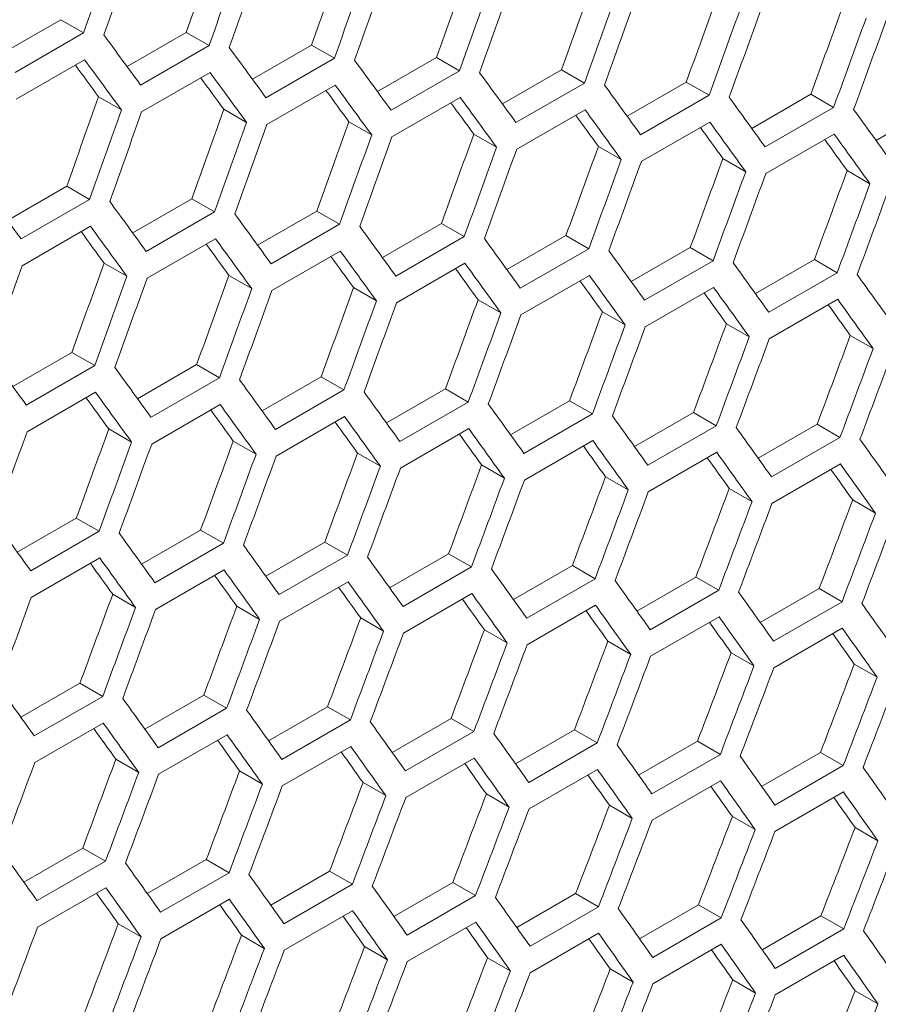
# Model space of a CAD drawing. Units: millimetres. Extents: x 11 to 403, y 11 to 287.
# Drawn here: x 347 to 350, y 75 to 78 of the extents above; entities that cross this region are included whole.
import ezdxf

# ---------------------------------------------------------------- set-up
doc = ezdxf.new("R2010")
doc.units = ezdxf.units.MM

msp = doc.modelspace()

# ---------------------------------------------------------------- linework, layer by layer
at = {"color": 7, "linetype": 'Continuous', "lineweight": 15}
for p, q in [((347.29943, 77.84886), (347.48294, 77.95479)), ((347.48294, 77.95479), (347.55372, 77.91393)), ((347.55372, 77.91393), (347.34159, 77.79147)), ((347.6885, 77.80945), (347.87194, 77.91535)), ((347.87194, 77.91535), (347.94271, 77.87449)), ((347.94271, 77.87449), (347.73058, 77.75203)), ((348.07696, 77.7704), (348.26032, 77.87625)), ((348.26032, 77.87625), (348.33109, 77.8354)), ((347.34474, 77.708), (347.55687, 77.83046)), ((348.33109, 77.8354), (348.11896, 77.71294)), ((348.46481, 77.7317), (348.6481, 77.83751)), ((348.6481, 77.83751), (348.71886, 77.79666)), ((347.73353, 77.66867), (347.94566, 77.79113)), ((348.71886, 77.79666), (348.50672, 77.6742)), ((348.85205, 77.69336), (349.03526, 77.79912)), ((349.03526, 77.79912), (349.10601, 77.75828)), ((348.12171, 77.62969), (348.33384, 77.75215)), ((349.10601, 77.75828), (348.89388, 77.63582)), ((349.23868, 77.65536), (349.42181, 77.76109)), ((349.42181, 77.76109), (349.49256, 77.72025)), ((349.49256, 77.72025), (349.28043, 77.59778)), ((349.6247, 77.61772), (349.80776, 77.7234)), ((349.80776, 77.7234), (349.8785, 77.68256)), ((347.60005, 77.71585), (347.67083, 77.67499)), ((348.50928, 77.59107), (348.72141, 77.71353)), ((347.98834, 77.67681), (348.05911, 77.63596)), ((348.89624, 77.5528), (349.10838, 77.67526)), ((349.8785, 77.68256), (349.66636, 77.5601)), ((350.0101, 77.58043), (350.19309, 77.68607)), ((348.37602, 77.63813), (348.44677, 77.59728)), ((349.28259, 77.51488), (349.49472, 77.63734)), ((348.76308, 77.5998), (348.83383, 77.55895)), ((349.66833, 77.47731), (349.88047, 77.59977)), ((349.14954, 77.56182), (349.22028, 77.52098)), ((349.53538, 77.52419), (349.60612, 77.48335)), ((349.92061, 77.48691), (349.99135, 77.44608)), ((347.31809, 77.33231), (347.50145, 77.43817)), ((347.50145, 77.43817), (347.57222, 77.39731)), ((347.57222, 77.39731), (347.36009, 77.27485)), ((347.70594, 77.29361), (347.88923, 77.39942)), ((347.88923, 77.39942), (347.95999, 77.35858)), ((347.95999, 77.35858), (347.74785, 77.23611)), ((348.09318, 77.25527), (348.27639, 77.36104)), ((348.27639, 77.36104), (348.34714, 77.32019)), ((348.47981, 77.21728), (348.66294, 77.323)), ((348.66294, 77.323), (348.73369, 77.28216)), ((347.36284, 77.19161), (347.57497, 77.31407)), ((348.34714, 77.32019), (348.13501, 77.19773)), ((347.75041, 77.15298), (347.96254, 77.27544)), ((348.73369, 77.28216), (348.52156, 77.1597)), ((348.86582, 77.17964), (349.04889, 77.28531)), ((349.04889, 77.28531), (349.11963, 77.24448)), ((348.13737, 77.11471), (348.3495, 77.23717)), ((349.11963, 77.24448), (348.90749, 77.12202)), ((349.25123, 77.14235), (349.43422, 77.24798)), ((349.43422, 77.24798), (349.50495, 77.20715)), ((347.61715, 77.20004), (347.6879, 77.15919)), ((349.50495, 77.20715), (349.29282, 77.08469)), ((349.63603, 77.10541), (349.81894, 77.211)), ((349.81894, 77.211), (349.88967, 77.17017)), ((348.52372, 77.07679), (348.73585, 77.19925)), ((349.88967, 77.17017), (349.67754, 77.04771)), ((348.00421, 77.16171), (348.07496, 77.12087)), ((348.90946, 77.03923), (349.12159, 77.16169)), ((348.39067, 77.12373), (348.46141, 77.08289)), ((349.29459, 77.00201), (349.50672, 77.12447)), ((348.77651, 77.0861), (348.84725, 77.04527)), ((349.67911, 76.96515), (349.89124, 77.08761)), ((349.16174, 77.04883), (349.23248, 77.008)), ((349.54637, 77.01191), (349.6171, 76.97108)), ((349.93038, 76.97534), (350.00111, 76.93451)), ((347.33431, 76.81718), (347.51752, 76.92295)), ((347.51752, 76.92295), (347.58827, 76.8821)), ((347.58827, 76.8821), (347.37614, 76.75964)), ((347.72094, 76.77919), (347.90407, 76.88491)), ((347.90407, 76.88491), (347.97482, 76.84407)), ((347.97482, 76.84407), (347.76269, 76.72161)), ((348.10695, 76.74155), (348.29002, 76.84723)), ((348.29002, 76.84723), (348.36076, 76.80639)), ((348.36076, 76.80639), (348.14862, 76.68393)), ((348.49236, 76.70426), (348.67535, 76.8099)), ((348.67535, 76.8099), (348.74608, 76.76906)), ((347.3785, 76.67663), (347.59063, 76.79909)), ((348.87716, 76.66733), (349.06007, 76.77292)), ((349.06007, 76.77292), (349.1308, 76.73209)), ((347.76485, 76.63871), (347.97698, 76.76117)), ((348.74608, 76.76906), (348.53395, 76.6466)), ((348.15059, 76.60114), (348.36272, 76.7236)), ((349.1308, 76.73209), (348.91867, 76.60963)), ((349.26135, 76.63074), (349.44418, 76.73629)), ((349.44418, 76.73629), (349.51491, 76.69546)), ((347.6318, 76.68564), (347.70254, 76.6448)), ((348.53572, 76.56393), (348.74785, 76.68639)), ((349.51491, 76.69546), (349.30277, 76.573)), ((349.64493, 76.59452), (349.82768, 76.70002)), ((349.82768, 76.70002), (349.8984, 76.65919)), ((349.8984, 76.65919), (349.68627, 76.53673)), ((348.01764, 76.64802), (348.08838, 76.60718)), ((348.92024, 76.52706), (349.13237, 76.64952)), ((348.40287, 76.61074), (348.47361, 76.56991)), ((349.30415, 76.49055), (349.51628, 76.61301)), ((348.7875, 76.57382), (348.85822, 76.53299)), ((349.68746, 76.45439), (349.89959, 76.57685)), ((349.17151, 76.53725), (349.24224, 76.49642)), ((349.55491, 76.50103), (349.62563, 76.4602)), ((349.93771, 76.46516), (350.00842, 76.42434)), ((347.34808, 76.30346), (347.53115, 76.40914)), ((347.53115, 76.40914), (347.60189, 76.3683)), ((347.60189, 76.3683), (347.38975, 76.24584)), ((347.73349, 76.26617), (347.91648, 76.37181)), ((347.91648, 76.37181), (347.98721, 76.33098)), ((347.98721, 76.33098), (347.77508, 76.20852)), ((348.11829, 76.22924), (348.3012, 76.33483)), ((348.3012, 76.33483), (348.37193, 76.294)), ((347.39172, 76.16305), (347.60385, 76.28551)), ((348.37193, 76.294), (348.1598, 76.17154)), ((348.50248, 76.19266), (348.68531, 76.2982)), ((348.68531, 76.2982), (348.75604, 76.25738)), ((348.75604, 76.25738), (348.5439, 76.13491)), ((348.88606, 76.15643), (349.06881, 76.26193)), ((349.06881, 76.26193), (349.13953, 76.2211)), ((347.77685, 76.12584), (347.98898, 76.2483)), ((349.26903, 76.12055), (349.45171, 76.22601)), ((349.45171, 76.22601), (349.52242, 76.18518)), ((348.16137, 76.08898), (348.3735, 76.21144)), ((349.13953, 76.2211), (348.9274, 76.09864)), ((347.644, 76.17265), (347.71473, 76.13182)), ((348.54528, 76.05246), (348.75741, 76.17493)), ((349.52242, 76.18518), (349.31029, 76.06272)), ((349.65139, 76.08503), (349.83399, 76.19044)), ((349.83399, 76.19044), (349.9047, 76.14961)), ((348.02863, 76.13573), (348.09935, 76.0949)), ((348.92858, 76.01631), (349.14072, 76.13877)), ((349.9047, 76.14961), (349.69257, 76.02715)), ((349.31128, 75.9805), (349.52341, 76.10296)), ((348.41264, 76.09916), (348.48336, 76.05833)), ((348.79604, 76.06294), (348.86676, 76.02212)), ((349.69336, 75.94504), (349.90549, 76.0675)), ((349.17884, 76.02708), (349.24955, 75.98625)), ((349.56102, 75.99156), (349.63173, 75.95074)), ((349.9426, 75.9564), (350.01331, 75.91558)), ((347.35942, 75.79115), (347.54233, 75.89674)), ((347.54233, 75.89674), (347.61306, 75.85591)), ((347.61306, 75.85591), (347.40093, 75.73345)), ((347.74361, 75.75457), (347.92644, 75.86012)), ((347.92644, 75.86012), (347.99717, 75.81929)), ((347.99717, 75.81929), (347.78503, 75.69683)), ((348.12719, 75.71834), (348.30994, 75.82384)), ((348.30994, 75.82384), (348.38066, 75.78302)), ((347.4025, 75.65089), (347.61463, 75.77335)), ((348.38066, 75.78302), (348.16853, 75.66056)), ((348.51016, 75.68247), (348.69283, 75.78792)), ((348.69283, 75.78792), (348.76355, 75.7471)), ((347.78641, 75.61438), (347.99854, 75.73684)), ((348.76355, 75.7471), (348.55142, 75.62463)), ((348.89252, 75.64694), (349.07512, 75.75235)), ((349.07512, 75.75235), (349.14583, 75.71153)), ((349.14583, 75.71153), (348.9337, 75.58906)), ((349.27428, 75.61177), (349.45679, 75.71713)), ((349.45679, 75.71713), (349.5275, 75.67631)), ((348.16971, 75.57822), (348.38185, 75.70068)), ((349.5275, 75.67631), (349.31537, 75.55385)), ((349.65542, 75.57695), (349.83785, 75.68226)), ((349.83785, 75.68226), (349.90856, 75.64144)), ((347.65377, 75.66108), (347.72449, 75.62025)), ((348.55241, 75.54241), (348.76454, 75.66487)), ((348.03717, 75.62486), (348.10789, 75.58403)), ((348.93449, 75.50696), (349.14662, 75.62942)), ((349.90856, 75.64144), (349.69643, 75.51898)), ((348.41997, 75.58899), (348.49068, 75.54817)), ((349.31596, 75.47185), (349.52809, 75.59431)), ((348.80215, 75.55348), (348.87286, 75.51265)), ((349.69683, 75.4371), (349.90896, 75.55956)), ((349.18372, 75.51832), (349.25444, 75.47749)), ((349.56469, 75.48351), (349.6354, 75.44268)), ((349.94504, 75.44905), (350.01575, 75.40823)), ((347.36832, 75.28026), (347.55107, 75.38576)), ((347.55107, 75.38576), (347.62179, 75.34493)), ((347.62179, 75.34493), (347.40966, 75.22247)), ((347.75129, 75.24438), (347.93396, 75.34983)), ((347.93396, 75.34983), (348.00468, 75.30901)), ((348.00468, 75.30901), (347.79255, 75.18655)), ((348.13365, 75.20885), (348.31625, 75.31426)), ((348.31625, 75.31426), (348.38696, 75.27344)), ((348.51541, 75.17368), (348.69792, 75.27904)), ((348.69792, 75.27904), (348.76863, 75.23822)), ((347.41084, 75.14013), (347.62298, 75.26259)), ((348.38696, 75.27344), (348.17483, 75.15098)), ((347.79353, 75.10433), (348.00567, 75.22679)), ((348.76863, 75.23822), (348.5565, 75.11576)), ((348.89655, 75.13886), (349.07898, 75.24418)), ((349.07898, 75.24418), (349.14969, 75.20336)), ((348.17562, 75.06887), (348.38775, 75.19133)), ((349.14969, 75.20336), (348.93756, 75.08089)), ((349.27709, 75.10439), (349.45944, 75.20966)), ((349.45944, 75.20966), (349.53014, 75.16884)), ((348.55709, 75.03377), (348.76922, 75.15623)), ((349.53014, 75.16884), (349.31801, 75.04638)), ((349.65701, 75.07028), (349.83928, 75.1755)), ((349.83928, 75.1755), (349.90999, 75.13468)), ((347.6611, 75.1509), (347.73181, 75.11008)), ((349.90999, 75.13468), (349.69786, 75.01222)), ((348.04328, 75.11539), (348.11399, 75.07457)), ((348.93796, 74.99901), (349.15009, 75.12147)), ((348.42485, 75.08023), (348.49557, 75.03941)), ((349.31821, 74.96461), (349.53034, 75.08707)), ((348.80582, 75.04542), (348.87653, 75.0046)), ((349.69786, 74.93056), (349.90999, 75.05302)), ((349.18617, 75.01096), (349.25688, 74.97014)), ((349.56592, 74.97685), (349.63663, 74.93603)), ((349.94505, 74.9431), (350.01576, 74.90228))]:
    msp.add_line(p, q, dxfattribs=at)
for centre, major_axis, ratio, start_param, end_param in [((266.79768, 118.0818), (27.44339, 124.29197), 0.6978876, 4.5401783, 4.5425124), ((266.87933, 118.12894), (27.44339, 124.29197), 0.6978876, 4.5397291, 4.5420632), ((267.30359, 118.37386), (27.41876, 124.18042), 0.6978876, 4.5374332, 4.5397691), ((267.30359, 118.37386), (27.44339, 124.29197), 0.6978876, 4.5373953, 4.5397291), ((267.38524, 118.42099), (27.44339, 124.29197), 0.6978876, 4.5369461, 4.5392799), ((267.80951, 118.66592), (27.41876, 124.18042), 0.6978876, 4.534648, 4.5369837), ((267.80951, 118.66592), (27.44339, 124.29197), 0.6978876, 4.5346126, 4.5369461), ((267.89116, 118.71305), (27.44339, 124.29197), 0.6978876, 4.5341635, 4.536497), ((268.31542, 118.95797), (27.41876, 124.18042), 0.6978876, 4.5318631, 4.5341985), ((268.31542, 118.95797), (27.44339, 124.29197), 0.6978876, 4.5318302, 4.5341635), ((268.39707, 119.00511), (27.44339, 124.29197), 0.6978876, 4.5313812, 4.5337144), ((268.82133, 119.25003), (27.41876, 124.18042), 0.6978876, 4.5290785, 4.5314137), ((268.82133, 119.25003), (27.44339, 124.29197), 0.6978876, 4.5290481, 4.5313812), ((268.90298, 119.29717), (27.44339, 124.29197), 0.6978876, 4.5285991, 4.5309322), ((269.32725, 119.54209), (27.41876, 124.18042), 0.6978876, 4.5262942, 4.5286291), ((269.32725, 119.54209), (27.44339, 124.29197), 0.6978876, 4.5262663, 4.5285991), ((269.83316, 119.83415), (27.41876, 124.18042), 0.6978876, 4.5235101, 4.5258448), ((269.4089, 119.58923), (27.44339, 124.29197), 0.6978876, 4.5258173, 4.5281501), ((269.83316, 119.83415), (27.44339, 124.29197), 0.6978876, 4.5234847, 4.5258173), ((269.91481, 119.88128), (27.44339, 124.29197), 0.6978876, 4.5230358, 4.5253684), ((270.92868, 120.46658), (89.42524, -76.65803), 0.2184431, 0.7509002, 0.7532341), ((271.18163, 120.6126), (89.42524, -76.65803), 0.2184431, 0.7481176, 0.7504511), ((270.84703, 120.41944), (89.34498, -76.58923), 0.2184431, 0.7504886, 0.7519624), ((270.84703, 120.41944), (89.42524, -76.65803), 0.2184431, 0.7504511, 0.7527849), ((271.43459, 120.75863), (89.42524, -76.65803), 0.2184431, 0.7453352, 0.7476685), ((271.09998, 120.56547), (89.42524, -76.65803), 0.2184431, 0.7476685, 0.750002), ((271.68755, 120.90466), (89.42524, -76.65803), 0.2184431, 0.7425531, 0.7448862), ((271.09998, 120.56547), (89.34498, -76.58923), 0.2184431, 0.7477035, 0.7491749), ((271.35294, 120.7115), (89.42524, -76.65803), 0.2184431, 0.7448862, 0.7472194), ((271.9405, 121.05069), (89.42524, -76.65803), 0.2184431, 0.7397712, 0.7421041), ((271.35294, 120.7115), (89.34498, -76.58923), 0.2184431, 0.7449187, 0.7463876), ((267.05064, 118.22783), (27.41876, 124.18042), 0.6978876, 4.534648, 4.5369837), ((271.6059, 120.85753), (89.34498, -76.58923), 0.2184431, 0.7421341, 0.7436007), ((271.6059, 120.85753), (89.42524, -76.65803), 0.2184431, 0.7421041, 0.7444371), ((272.19346, 121.19672), (89.42524, -76.65803), 0.2184431, 0.7369897, 0.7393223), ((267.05064, 118.22783), (27.44339, 124.29197), 0.6978876, 4.5346126, 4.5369461), ((267.13229, 118.27497), (27.44339, 124.29197), 0.6978876, 4.5341635, 4.536497), ((267.55655, 118.51989), (27.41876, 124.18042), 0.6978876, 4.5318631, 4.5341985), ((271.85886, 121.00356), (89.34498, -76.58923), 0.2184431, 0.7393498, 0.740814), ((271.85886, 121.00356), (89.42524, -76.65803), 0.2184431, 0.7393223, 0.7416551), ((272.44642, 121.34275), (89.42524, -76.65803), 0.2184431, 0.7342083, 0.7365407), ((267.55655, 118.51989), (27.44339, 124.29197), 0.6978876, 4.5318302, 4.5341635), ((267.6382, 118.56702), (27.44339, 124.29197), 0.6978876, 4.5313812, 4.5337144), ((268.06246, 118.81195), (27.41876, 124.18042), 0.6978876, 4.5290785, 4.5314137), ((272.11181, 121.14959), (89.42524, -76.65803), 0.2184431, 0.7365407, 0.7388734), ((268.06246, 118.81195), (27.44339, 124.29197), 0.6978876, 4.5290481, 4.5313812), ((268.56838, 119.104), (27.41876, 124.18042), 0.6978876, 4.5262942, 4.5286291), ((272.11181, 121.14959), (89.34498, -76.58923), 0.2184431, 0.7365658, 0.7380275), ((272.36477, 121.29561), (89.42524, -76.65803), 0.2184431, 0.7337594, 0.7360919), ((268.14411, 118.85908), (27.44339, 124.29197), 0.6978876, 4.5285991, 4.5309322), ((272.36477, 121.29561), (89.34498, -76.58923), 0.2184431, 0.7337819, 0.7352413), ((268.56838, 119.104), (27.44339, 124.29197), 0.6978876, 4.5262663, 4.5285991), ((268.65003, 119.15114), (27.44339, 124.29197), 0.6978876, 4.5258173, 4.5281501), ((269.07429, 119.39606), (27.41876, 124.18042), 0.6978876, 4.5235101, 4.5258448), ((269.07429, 119.39606), (27.44339, 124.29197), 0.6978876, 4.5234847, 4.5258173), ((269.15594, 119.4432), (27.44339, 124.29197), 0.6978876, 4.5230358, 4.5253684), ((269.5802, 119.68812), (27.41876, 124.18042), 0.6978876, 4.5207262, 4.5230608), ((269.5802, 119.68812), (27.44339, 124.29197), 0.6978876, 4.5207033, 4.5230358), ((269.66185, 119.73525), (27.44339, 124.29197), 0.6978876, 4.5202544, 4.5225869), ((270.08612, 119.98018), (27.41876, 124.18042), 0.6978876, 4.5179425, 4.5202769), ((270.08612, 119.98018), (27.44339, 124.29197), 0.6978876, 4.5179221, 4.5202544), ((270.42276, 120.17452), (89.42524, -76.65803), 0.2184431, 0.7481176, 0.7504511), ((270.16777, 120.02731), (27.44339, 124.29197), 0.6978876, 4.5174733, 4.5198056), ((270.67572, 120.32055), (89.42524, -76.65803), 0.2184431, 0.7453352, 0.7476685), ((270.92868, 120.46658), (89.42524, -76.65803), 0.2184431, 0.7425531, 0.7448862), ((270.59407, 120.27341), (89.34498, -76.58923), 0.2184431, 0.7449187, 0.7463876), ((270.59407, 120.27341), (89.42524, -76.65803), 0.2184431, 0.7448862, 0.7472194), ((271.18163, 120.6126), (89.42524, -76.65803), 0.2184431, 0.7397712, 0.7421041), ((270.84703, 120.41944), (89.42524, -76.65803), 0.2184431, 0.7421041, 0.7444371), ((271.43459, 120.75863), (89.42524, -76.65803), 0.2184431, 0.7369897, 0.7393223), ((270.84703, 120.41944), (89.34498, -76.58923), 0.2184431, 0.7421341, 0.7436007), ((271.09998, 120.56547), (89.42524, -76.65803), 0.2184431, 0.7393223, 0.7416551), ((271.68755, 120.90466), (89.42524, -76.65803), 0.2184431, 0.7342083, 0.7365407), ((267.30359, 118.37386), (27.41876, 124.18042), 0.6978876, 4.5290785, 4.5314137), ((271.09998, 120.56547), (89.34498, -76.58923), 0.2184431, 0.7393498, 0.740814), ((271.9405, 121.05069), (89.42524, -76.65803), 0.2184431, 0.7314271, 0.7337594), ((266.87933, 118.12894), (27.44339, 124.29197), 0.6978876, 4.5313812, 4.5337144), ((271.35294, 120.7115), (89.34498, -76.58923), 0.2184431, 0.7365658, 0.7380275), ((271.35294, 120.7115), (89.42524, -76.65803), 0.2184431, 0.7365407, 0.7388734), ((267.30359, 118.37386), (27.44339, 124.29197), 0.6978876, 4.5290481, 4.5313812), ((267.38524, 118.42099), (27.44339, 124.29197), 0.6978876, 4.5285991, 4.5309322), ((267.80951, 118.66592), (27.41876, 124.18042), 0.6978876, 4.5262942, 4.5286291), ((271.6059, 120.85753), (89.34498, -76.58923), 0.2184431, 0.7337819, 0.7352413), ((271.6059, 120.85753), (89.42524, -76.65803), 0.2184431, 0.7337594, 0.7360919), ((272.19346, 121.19672), (89.42524, -76.65803), 0.2184431, 0.7286461, 0.7309783), ((267.80951, 118.66592), (27.44339, 124.29197), 0.6978876, 4.5262663, 4.5285991), ((267.89116, 118.71305), (27.44339, 124.29197), 0.6978876, 4.5258173, 4.5281501), ((268.31542, 118.95797), (27.41876, 124.18042), 0.6978876, 4.5235101, 4.5258448), ((271.85886, 121.00356), (89.42524, -76.65803), 0.2184431, 0.7309783, 0.7333105), ((268.31542, 118.95797), (27.44339, 124.29197), 0.6978876, 4.5234847, 4.5258173), ((268.82133, 119.25003), (27.41876, 124.18042), 0.6978876, 4.5207262, 4.5230608), ((271.85886, 121.00356), (89.34498, -76.58923), 0.2184431, 0.7309983, 0.7324552), ((272.11181, 121.14959), (89.42524, -76.65803), 0.2184431, 0.7281973, 0.7305294), ((268.39707, 119.00511), (27.44339, 124.29197), 0.6978876, 4.5230358, 4.5253684), ((269.32725, 119.54209), (27.41876, 124.18042), 0.6978876, 4.5179425, 4.5202769), ((272.11181, 121.14959), (89.34498, -76.58923), 0.2184431, 0.7282148, 0.7296693), ((268.82133, 119.25003), (27.44339, 124.29197), 0.6978876, 4.5207033, 4.5230358), ((268.90298, 119.29717), (27.44339, 124.29197), 0.6978876, 4.5202544, 4.5225869), ((269.32725, 119.54209), (27.44339, 124.29197), 0.6978876, 4.5179221, 4.5202544), ((269.4089, 119.58923), (27.44339, 124.29197), 0.6978876, 4.5174733, 4.5198056), ((269.83316, 119.83415), (27.41876, 124.18042), 0.6978876, 4.515159, 4.5174933), ((269.83316, 119.83415), (27.44339, 124.29197), 0.6978876, 4.5151411, 4.5174733), ((269.91481, 119.88128), (27.44339, 124.29197), 0.6978876, 4.5146923, 4.5170244), ((270.33907, 120.12621), (27.41876, 124.18042), 0.6978876, 4.5123757, 4.5147098), ((270.33907, 120.12621), (27.44339, 124.29197), 0.6978876, 4.5123603, 4.5146923), ((270.42072, 120.17334), (27.44339, 124.29197), 0.6978876, 4.5119115, 4.5142435), ((270.16981, 120.02849), (89.42524, -76.65803), 0.2184431, 0.7425531, 0.7448862), ((270.42276, 120.17452), (89.42524, -76.65803), 0.2184431, 0.7397712, 0.7421041), ((270.67572, 120.32055), (89.42524, -76.65803), 0.2184431, 0.7369897, 0.7393223), ((270.34111, 120.12738), (89.34498, -76.58923), 0.2184431, 0.7393498, 0.740814), ((270.34111, 120.12738), (89.42524, -76.65803), 0.2184431, 0.7393223, 0.7416551), ((270.92868, 120.46658), (89.42524, -76.65803), 0.2184431, 0.7342083, 0.7365407), ((270.59407, 120.27341), (89.34498, -76.58923), 0.2184431, 0.7365658, 0.7380275), ((270.59407, 120.27341), (89.42524, -76.65803), 0.2184431, 0.7365407, 0.7388734), ((271.18163, 120.6126), (89.42524, -76.65803), 0.2184431, 0.7314271, 0.7337594), ((270.84703, 120.41944), (89.42524, -76.65803), 0.2184431, 0.7337594, 0.7360919), ((271.43459, 120.75863), (89.42524, -76.65803), 0.2184431, 0.7286461, 0.7309783), ((267.55655, 118.51989), (27.41876, 124.18042), 0.6978876, 4.5235101, 4.5258448), ((270.84703, 120.41944), (89.34498, -76.58923), 0.2184431, 0.7337819, 0.7352413), ((271.09998, 120.56547), (89.42524, -76.65803), 0.2184431, 0.7309783, 0.7333105), ((271.68755, 120.90466), (89.42524, -76.65803), 0.2184431, 0.7258652, 0.7281973), ((267.13229, 118.27497), (27.44339, 124.29197), 0.6978876, 4.5258173, 4.5281501), ((271.09998, 120.56547), (89.34498, -76.58923), 0.2184431, 0.7309983, 0.7324552), ((271.9405, 121.05069), (89.42524, -76.65803), 0.2184431, 0.7230845, 0.7254165), ((267.55655, 118.51989), (27.44339, 124.29197), 0.6978876, 4.5234847, 4.5258173), ((267.6382, 118.56702), (27.44339, 124.29197), 0.6978876, 4.5230358, 4.5253684), ((268.06246, 118.81195), (27.41876, 124.18042), 0.6978876, 4.5207262, 4.5230608), ((271.35294, 120.7115), (89.34498, -76.58923), 0.2184431, 0.7282148, 0.7296693), ((271.35294, 120.7115), (89.42524, -76.65803), 0.2184431, 0.7281973, 0.7305294), ((268.06246, 118.81195), (27.44339, 124.29197), 0.6978876, 4.5207033, 4.5230358), ((268.14411, 118.85908), (27.44339, 124.29197), 0.6978876, 4.5202544, 4.5225869), ((268.56838, 119.104), (27.41876, 124.18042), 0.6978876, 4.5179425, 4.5202769), ((271.6059, 120.85753), (89.34498, -76.58923), 0.2184431, 0.7254315, 0.7268836), ((271.6059, 120.85753), (89.42524, -76.65803), 0.2184431, 0.7254165, 0.7277485), ((268.56838, 119.104), (27.44339, 124.29197), 0.6978876, 4.5179221, 4.5202544), ((268.65003, 119.15114), (27.44339, 124.29197), 0.6978876, 4.5174733, 4.5198056), ((269.07429, 119.39606), (27.41876, 124.18042), 0.6978876, 4.515159, 4.5174933), ((271.85886, 121.00356), (89.34498, -76.58923), 0.2184431, 0.7226483, 0.7240979), ((271.85886, 121.00356), (89.42524, -76.65803), 0.2184431, 0.7226358, 0.7249677), ((269.07429, 119.39606), (27.44339, 124.29197), 0.6978876, 4.5151411, 4.5174733), ((269.5802, 119.68812), (27.41876, 124.18042), 0.6978876, 4.5123757, 4.5147098), ((269.15594, 119.4432), (27.44339, 124.29197), 0.6978876, 4.5146923, 4.5170244), ((270.08612, 119.98018), (27.41876, 124.18042), 0.6978876, 4.5095925, 4.5119265), ((269.5802, 119.68812), (27.44339, 124.29197), 0.6978876, 4.5123603, 4.5146923), ((269.66185, 119.73525), (27.44339, 124.29197), 0.6978876, 4.5119115, 4.5142435), ((270.08612, 119.98018), (27.44339, 124.29197), 0.6978876, 4.5095795, 4.5119115), ((270.16777, 120.02731), (27.44339, 124.29197), 0.6978876, 4.5091308, 4.5114627), ((270.59203, 120.27223), (27.41876, 124.18042), 0.6978876, 4.5068094, 4.5091433), ((270.59203, 120.27223), (27.44339, 124.29197), 0.6978876, 4.5067989, 4.5091308), ((270.67368, 120.31937), (27.44339, 124.29197), 0.6978876, 4.5063502, 4.508682), ((269.91685, 119.88246), (89.42524, -76.65803), 0.2184431, 0.7369897, 0.7393223), ((270.16981, 120.02849), (89.42524, -76.65803), 0.2184431, 0.7342083, 0.7365407), ((270.42276, 120.17452), (89.42524, -76.65803), 0.2184431, 0.7314271, 0.7337594), ((270.08816, 119.98135), (89.42524, -76.65803), 0.2184431, 0.7337594, 0.7360919), ((270.67572, 120.32055), (89.42524, -76.65803), 0.2184431, 0.7286461, 0.7309783), ((270.08816, 119.98135), (89.34498, -76.58923), 0.2184431, 0.7337819, 0.7352413), ((270.34111, 120.12738), (89.34498, -76.58923), 0.2184431, 0.7309983, 0.7324552), ((270.34111, 120.12738), (89.42524, -76.65803), 0.2184431, 0.7309783, 0.7333105), ((270.92868, 120.46658), (89.42524, -76.65803), 0.2184431, 0.7258652, 0.7281973), ((270.59407, 120.27341), (89.34498, -76.58923), 0.2184431, 0.7282148, 0.7296693), ((270.59407, 120.27341), (89.42524, -76.65803), 0.2184431, 0.7281973, 0.7305294), ((271.18163, 120.6126), (89.42524, -76.65803), 0.2184431, 0.7230845, 0.7254165), ((267.38524, 118.42099), (27.44339, 124.29197), 0.6978876, 4.5202544, 4.5225869), ((267.80951, 118.66592), (27.41876, 124.18042), 0.6978876, 4.5179425, 4.5202769), ((270.84703, 120.41944), (89.42524, -76.65803), 0.2184431, 0.7254165, 0.7277485), ((271.43459, 120.75863), (89.42524, -76.65803), 0.2184431, 0.7203039, 0.7226358), ((267.80951, 118.66592), (27.44339, 124.29197), 0.6978876, 4.5179221, 4.5202544), ((268.31542, 118.95797), (27.41876, 124.18042), 0.6978876, 4.515159, 4.5174933), ((270.84703, 120.41944), (89.34498, -76.58923), 0.2184431, 0.7254315, 0.7268836), ((271.09998, 120.56547), (89.42524, -76.65803), 0.2184431, 0.7226358, 0.7249677), ((271.68755, 120.90466), (89.42524, -76.65803), 0.2184431, 0.7175234, 0.7198552), ((267.89116, 118.71305), (27.44339, 124.29197), 0.6978876, 4.5174733, 4.5198056), ((271.09998, 120.56547), (89.34498, -76.58923), 0.2184431, 0.7226483, 0.7240979), ((271.35294, 120.7115), (89.42524, -76.65803), 0.2184431, 0.7198552, 0.722187), ((268.31542, 118.95797), (27.44339, 124.29197), 0.6978876, 4.5151411, 4.5174733), ((268.39707, 119.00511), (27.44339, 124.29197), 0.6978876, 4.5146923, 4.5170244), ((268.82133, 119.25003), (27.41876, 124.18042), 0.6978876, 4.5123757, 4.5147098), ((271.35294, 120.7115), (89.34498, -76.58923), 0.2184431, 0.7198652, 0.7213124), ((268.82133, 119.25003), (27.44339, 124.29197), 0.6978876, 4.5123603, 4.5146923), ((268.90298, 119.29717), (27.44339, 124.29197), 0.6978876, 4.5119115, 4.5142435), ((269.32725, 119.54209), (27.41876, 124.18042), 0.6978876, 4.5095925, 4.5119265), ((271.6059, 120.85753), (89.34498, -76.58923), 0.2184431, 0.7170822, 0.7185269), ((271.6059, 120.85753), (89.42524, -76.65803), 0.2184431, 0.7170747, 0.7194064), ((269.32725, 119.54209), (27.44339, 124.29197), 0.6978876, 4.5095795, 4.5119115), ((269.4089, 119.58923), (27.44339, 124.29197), 0.6978876, 4.5091308, 4.5114627), ((269.83316, 119.83415), (27.41876, 124.18042), 0.6978876, 4.5068094, 4.5091433), ((269.83316, 119.83415), (27.44339, 124.29197), 0.6978876, 4.5067989, 4.5091308), ((269.91481, 119.88128), (27.44339, 124.29197), 0.6978876, 4.5063502, 4.508682), ((270.33907, 120.12621), (27.41876, 124.18042), 0.6978876, 4.5040263, 4.5063602), ((270.33907, 120.12621), (27.44339, 124.29197), 0.6978876, 4.5040184, 4.5063502), ((270.84499, 120.41826), (27.41876, 124.18042), 0.6978876, 4.5012434, 4.5035772), ((270.42072, 120.17334), (27.44339, 124.29197), 0.6978876, 4.5035697, 4.5059014), ((269.66389, 119.73643), (89.42524, -76.65803), 0.2184431, 0.7314271, 0.7337594), ((270.84499, 120.41826), (27.44339, 124.29197), 0.6978876, 4.501238, 4.5035697), ((270.92664, 120.4654), (27.44339, 124.29197), 0.6978876, 4.5007892, 4.5031209), ((269.91685, 119.88246), (89.42524, -76.65803), 0.2184431, 0.7286461, 0.7309783), ((270.16981, 120.02849), (89.42524, -76.65803), 0.2184431, 0.7258652, 0.7281973), ((269.8352, 119.83533), (89.42524, -76.65803), 0.2184431, 0.7281973, 0.7305294), ((270.42276, 120.17452), (89.42524, -76.65803), 0.2184431, 0.7230845, 0.7254165), ((269.8352, 119.83533), (89.34498, -76.58923), 0.2184431, 0.7282148, 0.7296693), ((270.08816, 119.98135), (89.42524, -76.65803), 0.2184431, 0.7254165, 0.7277485), ((270.67572, 120.32055), (89.42524, -76.65803), 0.2184431, 0.7203039, 0.7226358), ((270.08816, 119.98135), (89.34498, -76.58923), 0.2184431, 0.7254315, 0.7268836), ((270.92868, 120.46658), (89.42524, -76.65803), 0.2184431, 0.7175234, 0.7198552), ((270.34111, 120.12738), (89.34498, -76.58923), 0.2184431, 0.7226483, 0.7240979), ((270.34111, 120.12738), (89.42524, -76.65803), 0.2184431, 0.7226358, 0.7249677), ((267.6382, 118.56702), (27.44339, 124.29197), 0.6978876, 4.5146923, 4.5170244), ((268.06246, 118.81195), (27.41876, 124.18042), 0.6978876, 4.5123757, 4.5147098), ((270.59407, 120.27341), (89.34498, -76.58923), 0.2184431, 0.7198652, 0.7213124), ((270.59407, 120.27341), (89.42524, -76.65803), 0.2184431, 0.7198552, 0.722187), ((271.18163, 120.6126), (89.42524, -76.65803), 0.2184431, 0.714743, 0.7170747), ((268.06246, 118.81195), (27.44339, 124.29197), 0.6978876, 4.5123603, 4.5146923), ((268.14411, 118.85908), (27.44339, 124.29197), 0.6978876, 4.5119115, 4.5142435), ((268.56838, 119.104), (27.41876, 124.18042), 0.6978876, 4.5095925, 4.5119265), ((270.84703, 120.41944), (89.34498, -76.58923), 0.2184431, 0.7170822, 0.7185269), ((270.84703, 120.41944), (89.42524, -76.65803), 0.2184431, 0.7170747, 0.7194064), ((271.43459, 120.75863), (89.42524, -76.65803), 0.2184431, 0.7119626, 0.7142942), ((268.56838, 119.104), (27.44339, 124.29197), 0.6978876, 4.5095795, 4.5119115), ((269.07429, 119.39606), (27.41876, 124.18042), 0.6978876, 4.5068094, 4.5091433), ((271.09998, 120.56547), (89.42524, -76.65803), 0.2184431, 0.7142942, 0.7166259), ((268.65003, 119.15114), (27.44339, 124.29197), 0.6978876, 4.5091308, 4.5114627), ((269.5802, 119.68812), (27.41876, 124.18042), 0.6978876, 4.5040263, 4.5063602), ((271.09998, 120.56547), (89.34498, -76.58923), 0.2184431, 0.7142992, 0.7157415), ((271.35294, 120.7115), (89.42524, -76.65803), 0.2184431, 0.7115138, 0.7138455), ((269.07429, 119.39606), (27.44339, 124.29197), 0.6978876, 4.5067989, 4.5091308), ((269.15594, 119.4432), (27.44339, 124.29197), 0.6978876, 4.5063502, 4.508682), ((271.35294, 120.7115), (89.34498, -76.58923), 0.2184431, 0.7115163, 0.7129562), ((269.5802, 119.68812), (27.44339, 124.29197), 0.6978876, 4.5040184, 4.5063502), ((269.66185, 119.73525), (27.44339, 124.29197), 0.6978876, 4.5035697, 4.5059014), ((270.08612, 119.98018), (27.41876, 124.18042), 0.6978876, 4.5012434, 4.5035772), ((270.08612, 119.98018), (27.44339, 124.29197), 0.6978876, 4.501238, 4.5035697), ((270.16777, 120.02731), (27.44339, 124.29197), 0.6978876, 4.5007892, 4.5031209), ((270.59203, 120.27223), (27.41876, 124.18042), 0.6978876, 4.4984605, 4.5007943), ((270.59203, 120.27223), (27.44339, 124.29197), 0.6978876, 4.4984576, 4.5007892), ((270.67368, 120.31937), (27.44339, 124.29197), 0.6978876, 4.4980088, 4.5003405), ((271.09795, 120.56429), (27.41876, 124.18042), 0.6978876, 4.4956776, 4.4980114), ((271.09795, 120.56429), (27.44339, 124.29197), 0.6978876, 4.4956772, 4.4980088), ((271.1796, 120.61143), (27.44339, 124.29197), 0.6978876, 4.4952285, 4.4975601), ((269.41094, 119.5904), (89.42524, -76.65803), 0.2184431, 0.7258652, 0.7281973), ((269.66389, 119.73643), (89.42524, -76.65803), 0.2184431, 0.7230845, 0.7254165), ((269.91685, 119.88246), (89.42524, -76.65803), 0.2184431, 0.7203039, 0.7226358), ((269.58224, 119.6893), (89.34498, -76.58923), 0.2184431, 0.7226483, 0.7240979), ((269.58224, 119.6893), (89.42524, -76.65803), 0.2184431, 0.7226358, 0.7249677), ((270.16981, 120.02849), (89.42524, -76.65803), 0.2184431, 0.7175234, 0.7198552), ((269.8352, 119.83533), (89.42524, -76.65803), 0.2184431, 0.7198552, 0.722187), ((270.42276, 120.17452), (89.42524, -76.65803), 0.2184431, 0.714743, 0.7170747), ((269.8352, 119.83533), (89.34498, -76.58923), 0.2184431, 0.7198652, 0.7213124), ((270.08816, 119.98135), (89.42524, -76.65803), 0.2184431, 0.7170747, 0.7194064), ((270.67572, 120.32055), (89.42524, -76.65803), 0.2184431, 0.7119626, 0.7142942), ((270.08816, 119.98135), (89.34498, -76.58923), 0.2184431, 0.7170822, 0.7185269), ((270.34111, 120.12738), (89.42524, -76.65803), 0.2184431, 0.7142942, 0.7166259), ((270.92868, 120.46658), (89.42524, -76.65803), 0.2184431, 0.7091822, 0.7115138), ((267.89116, 118.71305), (27.44339, 124.29197), 0.6978876, 4.5091308, 4.5114627), ((268.31542, 118.95797), (27.41876, 124.18042), 0.6978876, 4.5068094, 4.5091433), ((270.34111, 120.12738), (89.34498, -76.58923), 0.2184431, 0.7142992, 0.7157415), ((271.18163, 120.6126), (89.42524, -76.65803), 0.2184431, 0.7064018, 0.7087335), ((268.31542, 118.95797), (27.44339, 124.29197), 0.6978876, 4.5067989, 4.5091308), ((268.39707, 119.00511), (27.44339, 124.29197), 0.6978876, 4.5063502, 4.508682), ((268.82133, 119.25003), (27.41876, 124.18042), 0.6978876, 4.5040263, 4.5063602), ((270.59407, 120.27341), (89.34498, -76.58923), 0.2184431, 0.7115163, 0.7129562), ((270.59407, 120.27341), (89.42524, -76.65803), 0.2184431, 0.7115138, 0.7138455), ((268.82133, 119.25003), (27.44339, 124.29197), 0.6978876, 4.5040184, 4.5063502), ((268.90298, 119.29717), (27.44339, 124.29197), 0.6978876, 4.5035697, 4.5059014), ((269.32725, 119.54209), (27.41876, 124.18042), 0.6978876, 4.5012434, 4.5035772), ((270.84703, 120.41944), (89.34498, -76.58923), 0.2184431, 0.7087335, 0.7101708), ((270.84703, 120.41944), (89.42524, -76.65803), 0.2184431, 0.7087335, 0.7110651), ((269.32725, 119.54209), (27.44339, 124.29197), 0.6978876, 4.501238, 4.5035697), ((269.4089, 119.58923), (27.44339, 124.29197), 0.6978876, 4.5007892, 4.5031209), ((269.83316, 119.83415), (27.41876, 124.18042), 0.6978876, 4.4984605, 4.5007943), ((271.09998, 120.56547), (89.34498, -76.58923), 0.2184431, 0.7059506, 0.7073855), ((271.09998, 120.56547), (89.42524, -76.65803), 0.2184431, 0.7059531, 0.7082847), ((269.83316, 119.83415), (27.44339, 124.29197), 0.6978876, 4.4984576, 4.5007892), ((270.33907, 120.12621), (27.41876, 124.18042), 0.6978876, 4.4956776, 4.4980114), ((269.91481, 119.88128), (27.44339, 124.29197), 0.6978876, 4.4980088, 4.5003405), ((270.33907, 120.12621), (27.44339, 124.29197), 0.6978876, 4.4956772, 4.4980088), ((270.84499, 120.41826), (27.41876, 124.18042), 0.6978876, 4.4928948, 4.4952285), ((270.42072, 120.17334), (27.44339, 124.29197), 0.6978876, 4.4952285, 4.4975601), ((271.3509, 120.71032), (27.41876, 124.18042), 0.6978876, 4.4901119, 4.4924456), ((270.84499, 120.41826), (27.44339, 124.29197), 0.6978876, 4.4928968, 4.4952285), ((270.92664, 120.4654), (27.44339, 124.29197), 0.6978876, 4.4924481, 4.4947797), ((271.3509, 120.71032), (27.44339, 124.29197), 0.6978876, 4.4901164, 4.4924481)]:
    msp.add_ellipse(centre, major_axis=major_axis, ratio=ratio, start_param=start_param, end_param=end_param, dxfattribs=at)

doc.saveas('drawing.dxf')
